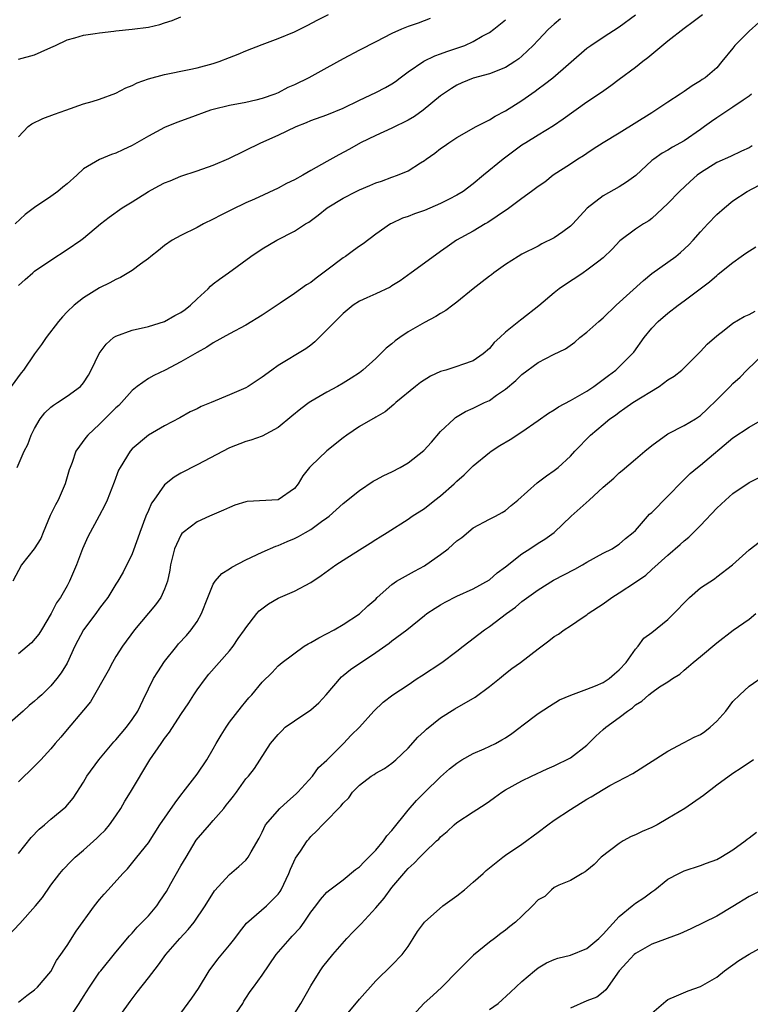
# Model space of a CAD drawing. Units: inches. Extents: x 2589000 to 2592000, y 1536000 to 1539000.
# Drawn here: x 2589911 to 2590001, y 1537673 to 1537794 of the extents above; entities that cross this region are included whole.
import ezdxf

# ---------------------------------------------------------------- set-up
doc = ezdxf.new("R2010")
doc.units = ezdxf.units.IN
doc.header["$MEASUREMENT"] = 0
doc.layers.add('LD25891536_2ft', color=122, linetype='Continuous')

msp = doc.modelspace()

# ---------------------------------------------------------------- linework, layer by layer
at = {"layer": 'LD25891536_2ft'}
for points, elevation in [([(2589995.24, 1537794.76), (2589994.12, 1537793.88), (2589993, 1537793.07), (2589991, 1537791.51), (2589989, 1537789.89), (2589988.52, 1537789.48), (2589987.89, 1537789), (2589987, 1537788.28), (2589985, 1537786.79), (2589983.97, 1537786.03), (2589982.8, 1537785.2), (2589981, 1537783.99), (2589978.09, 1537781.91), (2589976.91, 1537781.09), (2589975, 1537779.94), (2589973.48, 1537779), (2589973, 1537778.69), (2589972.02, 1537777.98), (2589970.7, 1537777), (2589968.26, 1537775), (2589967, 1537773.94), (2589965.79, 1537773), (2589965, 1537772.53), (2589964.07, 1537772.07), (2589963, 1537771.51), (2589961, 1537770.64), (2589959.77, 1537770.23), (2589959, 1537769.91), (2589958.3, 1537769.7), (2589956.93, 1537769.07), (2589956.82, 1537769), (2589955, 1537767.73), (2589953.44, 1537766.56), (2589953, 1537766.28), (2589952.28, 1537765.72), (2589951.27, 1537765), (2589951, 1537764.84), (2589949, 1537763.3), (2589947.66, 1537762.34), (2589947, 1537761.79), (2589946.49, 1537761.51), (2589945, 1537760.45), (2589943.24, 1537759.24), (2589941, 1537757.76), (2589939, 1537756.53), (2589937, 1537755.45), (2589935, 1537754.34), (2589934.19, 1537753.81), (2589933, 1537753.17), (2589931, 1537752.03), (2589929.07, 1537751), (2589927.67, 1537750.33), (2589927, 1537749.97), (2589925.63, 1537749), (2589925, 1537748.49), (2589923.68, 1537747), (2589923.35, 1537746.65), (2589923, 1537746.35), (2589921, 1537744.36), (2589919.54, 1537743), (2589919.3, 1537742.7), (2589918.09, 1537741), (2589917.62, 1537739.62), (2589917.37, 1537739), (2589917.27, 1537738.73), (2589916.76, 1537737), (2589915.88, 1537735), (2589915.58, 1537734.42), (2589914.92, 1537733.08), (2589914.06, 1537731), (2589913.74, 1537730.26), (2589912.93, 1537729), (2589911.36, 1537727), (2589910.32, 1537725)], 7708), ([(2589910.85, 1537739), (2589911.72, 1537741), (2589912.15, 1537741.85), (2589912.58, 1537743), (2589913, 1537743.82), (2589913.67, 1537745), (2589914.27, 1537745.73), (2589915, 1537746.43), (2589915.32, 1537746.68), (2589915.81, 1537747), (2589917, 1537747.81), (2589918.63, 1537749), (2589919, 1537749.44), (2589919.62, 1537750.38), (2589919.97, 1537751), (2589920.95, 1537753.05), (2589921.81, 1537754.19), (2589922.73, 1537755), (2589923, 1537755.19), (2589925, 1537755.94), (2589927, 1537756.38), (2589929, 1537756.98), (2589930.28, 1537757.72), (2589931, 1537758.09), (2589931.53, 1537758.47), (2589932.2, 1537759), (2589933, 1537759.77), (2589934.35, 1537761), (2589934.66, 1537761.34), (2589935, 1537761.63), (2589935.78, 1537762.22), (2589936.87, 1537763), (2589939.61, 1537765), (2589941, 1537765.94), (2589942.82, 1537767), (2589945, 1537768.13), (2589946.35, 1537769), (2589946.76, 1537769.23), (2589947.92, 1537770.08), (2589949.04, 1537771), (2589951, 1537772.19), (2589952.59, 1537773), (2589953, 1537773.19), (2589954.28, 1537773.72), (2589955, 1537774.05), (2589955.72, 1537774.28), (2589957, 1537774.77), (2589957.68, 1537775), (2589959, 1537775.55), (2589960.54, 1537776.54), (2589961, 1537776.81), (2589961.23, 1537777), (2589962.28, 1537777.72), (2589963, 1537778.28), (2589963.42, 1537778.58), (2589964.01, 1537779), (2589965, 1537779.64), (2589967.39, 1537781), (2589968.44, 1537781.56), (2589969, 1537781.81), (2589969.73, 1537782.27), (2589971, 1537782.93), (2589973, 1537784.22), (2589974.63, 1537785.37), (2589975, 1537785.66), (2589975.79, 1537786.21), (2589976.8, 1537787), (2589981, 1537790.64), (2589981.51, 1537791), (2589983, 1537792), (2589985, 1537793.29), (2589987, 1537794.78)], 7710), ([(2589911, 1537779.74), (2589912.22, 1537781), (2589912.65, 1537781.35), (2589913.99, 1537782), (2589915.46, 1537782.54), (2589916.83, 1537783), (2589919, 1537783.78), (2589920.09, 1537784.09), (2589921, 1537784.37), (2589923, 1537785.13), (2589924.24, 1537785.76), (2589925, 1537786.07), (2589925.63, 1537786.37), (2589927, 1537786.87), (2589929, 1537787.41), (2589932.04, 1537788.04), (2589933, 1537788.25), (2589935, 1537788.78), (2589935.71, 1537789), (2589937, 1537789.49), (2589938.08, 1537789.92), (2589939, 1537790.31), (2589941, 1537791.11), (2589943, 1537791.84), (2589945, 1537792.66), (2589946.56, 1537793.44), (2589947.86, 1537794.14), (2589949.18, 1537794.82)], 7718), ([(2589977.75, 1537794.25), (2589977, 1537793.63), (2589976.3, 1537793), (2589975, 1537791.65), (2589974.41, 1537791), (2589973, 1537789.65), (2589972.65, 1537789.35), (2589972.15, 1537789), (2589971, 1537788.26), (2589969, 1537787.49), (2589967, 1537786.97), (2589965.62, 1537786.38), (2589965, 1537786.09), (2589964.32, 1537785.68), (2589963, 1537784.79), (2589960.84, 1537783), (2589959.77, 1537782.23), (2589959, 1537781.77), (2589957, 1537780.79), (2589955, 1537779.91), (2589953.14, 1537779), (2589951.77, 1537778.23), (2589950.47, 1537777.53), (2589949, 1537776.71), (2589947, 1537775.57), (2589946.04, 1537775), (2589945, 1537774.43), (2589944.03, 1537773.97), (2589943, 1537773.43), (2589940.06, 1537772.06), (2589939, 1537771.59), (2589937.24, 1537770.76), (2589937, 1537770.63), (2589935.91, 1537770.09), (2589935, 1537769.58), (2589933.81, 1537769), (2589933, 1537768.58), (2589931, 1537767.6), (2589929.92, 1537767), (2589929, 1537766.36), (2589928.26, 1537765.74), (2589927.32, 1537765), (2589927, 1537764.73), (2589926.04, 1537764.04), (2589925, 1537763.25), (2589923.59, 1537762.41), (2589923, 1537762.14), (2589922.26, 1537761.74), (2589921, 1537761.15), (2589919, 1537759.92), (2589917.88, 1537759), (2589917, 1537758.16), (2589916.43, 1537757.57), (2589915.95, 1537757), (2589914.4, 1537755), (2589913.84, 1537754.16), (2589912.98, 1537753.02), (2589911.62, 1537751), (2589911.34, 1537750.66), (2589910.12, 1537749)], 7712), ([(2589961.71, 1537794.29), (2589960.25, 1537793.75), (2589959, 1537793.32), (2589958.2, 1537793), (2589957, 1537792.48), (2589955, 1537791.44), (2589953, 1537790.42), (2589951, 1537789.35), (2589949, 1537788.22), (2589946.77, 1537787), (2589945, 1537786.15), (2589944.2, 1537785.8), (2589943, 1537785.17), (2589942.56, 1537785), (2589941, 1537784.44), (2589940.24, 1537784.24), (2589939, 1537783.96), (2589937, 1537783.58), (2589935, 1537783.1), (2589934.65, 1537783), (2589931.97, 1537782.03), (2589930.51, 1537781.49), (2589929, 1537780.87), (2589927, 1537779.8), (2589925, 1537778.65), (2589923.86, 1537778.14), (2589923, 1537777.71), (2589922.46, 1537777.54), (2589921, 1537776.96), (2589919, 1537775.78), (2589918.19, 1537775), (2589917, 1537773.94), (2589916.48, 1537773.52), (2589915.87, 1537773), (2589915, 1537772.39), (2589913, 1537771.04), (2589911.82, 1537770.18), (2589910.61, 1537769)], 7716), ([(2589911, 1537789.31), (2589913, 1537789.82), (2589913.8, 1537790.2), (2589915, 1537790.73), (2589915.58, 1537791), (2589917, 1537791.7), (2589917.94, 1537791.94), (2589919, 1537792.26), (2589920.45, 1537792.45), (2589921, 1537792.56), (2589922.75, 1537792.75), (2589923, 1537792.8), (2589925, 1537793), (2589927, 1537793.25), (2589928.41, 1537793.59), (2589929, 1537793.76), (2589929.94, 1537794.06), (2589931, 1537794.5)], 7720), ([(2589911, 1537761.44), (2589911.82, 1537762.18), (2589912.78, 1537763), (2589913, 1537763.17), (2589915, 1537764.53), (2589917, 1537765.84), (2589918.67, 1537767), (2589919, 1537767.25), (2589921.12, 1537769), (2589922.18, 1537769.82), (2589923.77, 1537771), (2589925, 1537771.72), (2589927, 1537773.01), (2589928.31, 1537773.69), (2589929, 1537774.08), (2589929.67, 1537774.33), (2589931, 1537774.89), (2589933, 1537775.53), (2589935, 1537776.25), (2589936.93, 1537777.07), (2589940.85, 1537779), (2589943, 1537779.92), (2589945.22, 1537781), (2589946.49, 1537781.51), (2589947, 1537781.73), (2589949, 1537782.45), (2589951, 1537783.28), (2589953, 1537784.25), (2589955, 1537785.19), (2589956.19, 1537785.81), (2589957, 1537786.26), (2589957.44, 1537786.56), (2589958.02, 1537787), (2589959, 1537787.72), (2589960.93, 1537789.07), (2589962.28, 1537789.72), (2589963, 1537789.95), (2589963.76, 1537790.24), (2589965, 1537790.64), (2589965.96, 1537791), (2589967, 1537791.47), (2589968.13, 1537792.13), (2589969, 1537792.59), (2589969.56, 1537793), (2589971, 1537794.16)], 7714), ([(2590002.2, 1537793.8), (2590001, 1537792.74), (2589999.24, 1537791), (2589999, 1537790.67), (2589997.64, 1537789), (2589997, 1537788.23), (2589995.56, 1537787), (2589995.22, 1537786.78), (2589995, 1537786.62), (2589993.97, 1537786.03), (2589993, 1537785.33), (2589992.52, 1537785), (2589991, 1537784.01), (2589989.5, 1537783), (2589989, 1537782.71), (2589985, 1537780.19), (2589983, 1537779), (2589981.8, 1537778.2), (2589981, 1537777.7), (2589980.59, 1537777.41), (2589979.91, 1537777), (2589979, 1537776.38), (2589976.87, 1537775), (2589975.84, 1537774.16), (2589975, 1537773.6), (2589974.21, 1537773), (2589973, 1537772.15), (2589971.21, 1537770.79), (2589971, 1537770.66), (2589969.97, 1537769.97), (2589968.82, 1537769.18), (2589968.48, 1537769), (2589967, 1537768.12), (2589964.95, 1537767), (2589963.8, 1537766.2), (2589963, 1537765.6), (2589961, 1537764.18), (2589959.39, 1537763), (2589958, 1537762), (2589957, 1537761.37), (2589956.77, 1537761.23), (2589955, 1537760.39), (2589953.89, 1537759.89), (2589953, 1537759.51), (2589952.24, 1537759), (2589951, 1537757.99), (2589949.99, 1537757), (2589949, 1537755.95), (2589947.51, 1537754.49), (2589947, 1537754.07), (2589946.39, 1537753.61), (2589943, 1537751.57), (2589942.19, 1537751), (2589941, 1537750.11), (2589939.31, 1537749), (2589939, 1537748.83), (2589937, 1537747.95), (2589934.75, 1537747), (2589933.5, 1537746.5), (2589933, 1537746.23), (2589932.16, 1537745.84), (2589930.88, 1537745.12), (2589929, 1537744.12), (2589927.01, 1537742.99), (2589925, 1537741.29), (2589924.75, 1537741), (2589923.52, 1537739), (2589923.34, 1537738.66), (2589922.8, 1537737.2), (2589921.93, 1537735), (2589921.64, 1537734.36), (2589920.96, 1537733.04), (2589919.53, 1537730.47), (2589918.91, 1537729), (2589918.15, 1537727), (2589917.3, 1537725), (2589917, 1537724.42), (2589916.2, 1537723), (2589915.68, 1537722.32), (2589915.04, 1537721), (2589913.83, 1537719), (2589913.51, 1537718.49), (2589912.61, 1537717.39), (2589911, 1537716.07)], 7706), ([(2590001.3, 1537785), (2590001, 1537784.76), (2590000.27, 1537784.27), (2589999, 1537783.37), (2589997, 1537782.08), (2589996.36, 1537781.64), (2589995.51, 1537781), (2589995, 1537780.64), (2589993, 1537779.26), (2589991.54, 1537778.46), (2589991, 1537778.11), (2589990.28, 1537777.72), (2589989.25, 1537777), (2589989, 1537776.8), (2589987.02, 1537774.98), (2589985.87, 1537774.13), (2589985, 1537773.58), (2589983, 1537772.46), (2589981.06, 1537770.94), (2589979.29, 1537769), (2589979, 1537768.71), (2589978.03, 1537768.03), (2589977, 1537767.29), (2589975.46, 1537766.54), (2589975, 1537766.28), (2589973, 1537765.28), (2589972.54, 1537765), (2589971, 1537764.02), (2589969.56, 1537763), (2589969.25, 1537762.75), (2589969, 1537762.58), (2589968.13, 1537761.87), (2589967.02, 1537761), (2589965, 1537759.35), (2589964.5, 1537759), (2589963.64, 1537758.36), (2589963, 1537757.99), (2589962.39, 1537757.61), (2589961, 1537756.88), (2589959, 1537755.7), (2589957.97, 1537755), (2589957.41, 1537754.59), (2589957, 1537754.25), (2589956.29, 1537753.71), (2589955.59, 1537753), (2589955, 1537752.45), (2589953.42, 1537751), (2589953, 1537750.68), (2589952, 1537750), (2589951, 1537749.39), (2589950.3, 1537749), (2589949, 1537748.3), (2589947, 1537747.14), (2589946.8, 1537747), (2589945.78, 1537746.22), (2589944.69, 1537745.31), (2589943, 1537743.93), (2589941, 1537742.85), (2589939.62, 1537742.38), (2589939, 1537742.19), (2589937, 1537741.41), (2589933, 1537739.32), (2589931, 1537738.3), (2589930.2, 1537737.8), (2589929, 1537736.85), (2589927.67, 1537735), (2589927.41, 1537734.59), (2589927, 1537733.71), (2589926.7, 1537733), (2589925.94, 1537731), (2589925.72, 1537730.28), (2589925, 1537728.35), (2589923.88, 1537726.12), (2589923.23, 1537725), (2589923, 1537724.65), (2589922.01, 1537723), (2589921.58, 1537722.42), (2589921, 1537721.66), (2589920.53, 1537721), (2589919.02, 1537719), (2589917.95, 1537717), (2589917, 1537714.92), (2589916.27, 1537713.73), (2589915.75, 1537713), (2589915, 1537712.09), (2589913.87, 1537711), (2589913.4, 1537710.6), (2589913, 1537710.21), (2589912.31, 1537709.69), (2589911.57, 1537709), (2589909, 1537706.74)], 7704), ([(2590001.38, 1537778.62), (2590001, 1537778.36), (2590000.05, 1537777.95), (2589998.69, 1537777.31), (2589997, 1537776.58), (2589995, 1537775.3), (2589994.6, 1537775), (2589993.75, 1537774.25), (2589992.4, 1537773), (2589991, 1537771.52), (2589989, 1537769.68), (2589988.63, 1537769.37), (2589987.97, 1537769), (2589987, 1537768.37), (2589985.07, 1537766.93), (2589984.11, 1537765.89), (2589983, 1537764.82), (2589982.3, 1537764.3), (2589981, 1537763.29), (2589980.56, 1537763), (2589979.64, 1537762.36), (2589979, 1537761.97), (2589977.61, 1537761), (2589977, 1537760.53), (2589975.08, 1537758.92), (2589973, 1537757.29), (2589972.83, 1537757.17), (2589971, 1537755.68), (2589970.27, 1537755), (2589969.59, 1537754.41), (2589969, 1537753.68), (2589968.24, 1537753), (2589967, 1537752.14), (2589965.7, 1537751.7), (2589965, 1537751.43), (2589963.62, 1537751), (2589963.13, 1537750.87), (2589963, 1537750.82), (2589961.74, 1537750.26), (2589960.52, 1537749.48), (2589959.91, 1537749), (2589957.5, 1537747), (2589957.24, 1537746.76), (2589956.15, 1537745.85), (2589955, 1537745.2), (2589954.88, 1537745.12), (2589954.64, 1537745), (2589953, 1537744.04), (2589951.44, 1537743), (2589951, 1537742.67), (2589949, 1537741.05), (2589947, 1537739.18), (2589946.83, 1537739), (2589946.04, 1537737.96), (2589945.47, 1537737), (2589945, 1537736.41), (2589943, 1537735.03), (2589939.19, 1537734.81), (2589939, 1537734.76), (2589937.64, 1537734.36), (2589937, 1537734.08), (2589936.26, 1537733.74), (2589934.52, 1537733), (2589933, 1537732.31), (2589931.3, 1537731), (2589931.14, 1537730.86), (2589931, 1537730.66), (2589930.21, 1537729), (2589929.99, 1537727.99), (2589929.73, 1537727), (2589929.63, 1537726.37), (2589929.36, 1537725), (2589929, 1537724.03), (2589928.54, 1537723), (2589927.9, 1537722.1), (2589927, 1537721.07), (2589925.28, 1537719), (2589923.82, 1537717), (2589923, 1537715.71), (2589922.58, 1537715), (2589922.04, 1537713.96), (2589919.88, 1537710.12), (2589919, 1537709.11), (2589917, 1537706.73), (2589916.22, 1537705.78), (2589915.54, 1537705), (2589915, 1537704.35), (2589913.78, 1537703), (2589913, 1537702.2), (2589911, 1537700.27)], 7702), ([(2589911, 1537691.44), (2589912.59, 1537693.41), (2589913.55, 1537694.45), (2589914.21, 1537695), (2589915, 1537695.7), (2589916.82, 1537697.19), (2589917.74, 1537698.26), (2589919, 1537700.23), (2589919.43, 1537701), (2589920.92, 1537703), (2589922.77, 1537705.23), (2589923, 1537705.47), (2589924.3, 1537707), (2589925, 1537707.96), (2589925.7, 1537709), (2589926.37, 1537710.37), (2589927, 1537711.74), (2589927.65, 1537713), (2589928.15, 1537713.85), (2589929, 1537715.11), (2589930.49, 1537717), (2589930.73, 1537717.28), (2589931.7, 1537718.3), (2589932.28, 1537719), (2589933, 1537720.04), (2589933.54, 1537721), (2589934.31, 1537723), (2589935, 1537724.62), (2589935.25, 1537725), (2589936.05, 1537725.95), (2589937, 1537726.54), (2589937.27, 1537726.73), (2589939, 1537727.61), (2589941, 1537728.57), (2589942.7, 1537729.3), (2589943, 1537729.4), (2589944.11, 1537729.89), (2589945, 1537730.25), (2589945.5, 1537730.5), (2589946.34, 1537731), (2589947, 1537731.36), (2589948.34, 1537732.34), (2589949, 1537732.79), (2589949.26, 1537733), (2589951, 1537734.55), (2589953, 1537736.18), (2589954.7, 1537737.3), (2589955, 1537737.49), (2589956, 1537738), (2589957, 1537738.48), (2589958.02, 1537739), (2589959, 1537739.56), (2589960.92, 1537741.08), (2589961.87, 1537742.13), (2589963, 1537743.42), (2589964.65, 1537745), (2589964.84, 1537745.16), (2589966.08, 1537745.92), (2589967, 1537746.31), (2589968.4, 1537747), (2589969, 1537747.26), (2589969.9, 1537747.9), (2589971, 1537748.64), (2589972.27, 1537749.73), (2589973, 1537750.46), (2589975, 1537751.92), (2589976.91, 1537752.91), (2589978.37, 1537753.63), (2589979.54, 1537754.46), (2589980.15, 1537755), (2589981, 1537755.67), (2589982.48, 1537757), (2589983, 1537757.42), (2589984.63, 1537759), (2589987.97, 1537762.03), (2589989, 1537762.9), (2589991, 1537764.29), (2589991.95, 1537765), (2589992.53, 1537765.47), (2589993.57, 1537766.43), (2589994.09, 1537767), (2589995, 1537768.05), (2589995.91, 1537769), (2589997, 1537770.17), (2589997.94, 1537771), (2589999, 1537771.86), (2590000.76, 1537773), (2590002.23, 1537773.77)], 7700), ([(2589909, 1537680.53), (2589911.18, 1537682.82), (2589913.12, 1537685), (2589913.95, 1537686.05), (2589915, 1537687.54), (2589916.08, 1537689), (2589916.5, 1537689.5), (2589917.48, 1537690.52), (2589917.98, 1537691), (2589919, 1537691.86), (2589920.65, 1537693.35), (2589921, 1537693.67), (2589921.67, 1537694.33), (2589922.23, 1537695), (2589923, 1537696.08), (2589923.63, 1537697), (2589924.1, 1537697.9), (2589924.82, 1537699), (2589927.18, 1537703), (2589928.56, 1537705), (2589928.76, 1537705.24), (2589929, 1537705.62), (2589929.6, 1537706.4), (2589931, 1537708.58), (2589931.97, 1537710.03), (2589932.59, 1537711), (2589933, 1537711.6), (2589934.03, 1537713), (2589934.47, 1537713.53), (2589937, 1537716.43), (2589937.46, 1537717), (2589938.07, 1537717.93), (2589938.84, 1537719), (2589939, 1537719.27), (2589940.36, 1537721), (2589940.66, 1537721.34), (2589941.79, 1537722.21), (2589943, 1537722.9), (2589945, 1537723.76), (2589947, 1537724.84), (2589948.29, 1537725.71), (2589950.1, 1537727), (2589951, 1537727.6), (2589953, 1537728.88), (2589954.32, 1537729.68), (2589955, 1537730.15), (2589955.54, 1537730.46), (2589956.41, 1537731), (2589959, 1537732.64), (2589959.48, 1537733), (2589961, 1537733.97), (2589962.3, 1537735), (2589963, 1537735.53), (2589964.68, 1537737), (2589965, 1537737.31), (2589965.89, 1537738.11), (2589967, 1537739.19), (2589969, 1537740.84), (2589969.22, 1537741), (2589970.3, 1537741.7), (2589971.56, 1537742.44), (2589973, 1537743.41), (2589975, 1537744.8), (2589976.29, 1537745.71), (2589977, 1537746.11), (2589977.51, 1537746.49), (2589979, 1537747.26), (2589979.58, 1537747.58), (2589981, 1537748.42), (2589981.87, 1537749), (2589983.66, 1537750.34), (2589984.57, 1537751), (2589986.6, 1537753), (2589986.78, 1537753.22), (2589988.05, 1537755), (2589989, 1537756.16), (2589989.78, 1537757), (2589991, 1537758.03), (2589992.26, 1537759), (2589993, 1537759.54), (2589996.11, 1537761.89), (2589997, 1537762.67), (2589997.2, 1537762.8), (2589999, 1537764.25), (2590000.01, 1537765), (2590000.59, 1537765.41), (2590001.8, 1537766.2)], 7698), ([(2589911, 1537673.15), (2589912.04, 1537673.96), (2589913, 1537674.66), (2589913.35, 1537675), (2589915, 1537676.93), (2589915.71, 1537678.29), (2589916.23, 1537679), (2589917, 1537680.12), (2589918.13, 1537681.87), (2589920.35, 1537685), (2589921, 1537685.8), (2589921.55, 1537686.45), (2589922.07, 1537687), (2589923.87, 1537689), (2589924.43, 1537689.57), (2589925.6, 1537691), (2589927, 1537692.79), (2589928.41, 1537695), (2589930.31, 1537697.69), (2589931, 1537698.63), (2589931.16, 1537698.84), (2589931.31, 1537699), (2589933, 1537701.23), (2589934.19, 1537703), (2589935, 1537704.33), (2589935.36, 1537705), (2589935.97, 1537706.03), (2589936.57, 1537707), (2589937, 1537707.63), (2589938.46, 1537709.54), (2589939, 1537710.2), (2589939.37, 1537710.63), (2589939.73, 1537711), (2589941, 1537712.57), (2589942.26, 1537713.74), (2589943, 1537714.58), (2589943.24, 1537714.76), (2589943.49, 1537715), (2589946.2, 1537717), (2589946.7, 1537717.3), (2589947, 1537717.45), (2589947.98, 1537718.02), (2589949.87, 1537719), (2589951, 1537719.68), (2589953, 1537720.99), (2589954.02, 1537721.98), (2589955, 1537722.79), (2589955.2, 1537723), (2589957, 1537724.6), (2589957.58, 1537725), (2589959.78, 1537726.22), (2589961, 1537726.88), (2589961.18, 1537727), (2589963, 1537728.3), (2589963.94, 1537729), (2589964.5, 1537729.5), (2589965, 1537729.98), (2589965.6, 1537730.4), (2589967, 1537731.57), (2589969, 1537732.63), (2589969.75, 1537733), (2589970.56, 1537733.44), (2589971, 1537733.71), (2589971.68, 1537734.32), (2589972.52, 1537735), (2589974.88, 1537737.12), (2589976.03, 1537737.97), (2589977, 1537738.63), (2589977.47, 1537739), (2589979, 1537740.4), (2589979.53, 1537741), (2589981.45, 1537743), (2589983, 1537744.31), (2589983.83, 1537745), (2589984.54, 1537745.46), (2589985, 1537745.82), (2589985.7, 1537746.3), (2589986.66, 1537747), (2589989.92, 1537749), (2589991, 1537749.79), (2589991.76, 1537750.24), (2589992.7, 1537751), (2589995, 1537753.28), (2589995.82, 1537754.18), (2589997, 1537755.22), (2589997.9, 1537755.9), (2589999, 1537756.77), (2590000.4, 1537757.6), (2590001, 1537757.86), (2590001.73, 1537758.27)], 7696), ([(2589917, 1537670.75), (2589918.49, 1537673), (2589919, 1537673.84), (2589919.76, 1537675), (2589921, 1537676.82), (2589921.14, 1537677), (2589923, 1537679.29), (2589924.68, 1537681.32), (2589925, 1537681.65), (2589925.62, 1537682.38), (2589926.24, 1537683), (2589927, 1537683.79), (2589928.03, 1537685), (2589928.43, 1537685.57), (2589929.23, 1537686.77), (2589929.78, 1537687.78), (2589931, 1537689.92), (2589931.64, 1537691), (2589932.91, 1537693.09), (2589934.52, 1537695), (2589935, 1537695.51), (2589936.29, 1537697), (2589936.6, 1537697.4), (2589937, 1537697.92), (2589937.48, 1537698.52), (2589937.84, 1537699), (2589939, 1537700.66), (2589939.34, 1537701), (2589940.08, 1537701.92), (2589942.05, 1537705), (2589943, 1537706.11), (2589943.43, 1537706.57), (2589943.87, 1537707), (2589945, 1537707.81), (2589947, 1537709.16), (2589947.99, 1537710.01), (2589948.91, 1537711), (2589950.77, 1537713.23), (2589951, 1537713.39), (2589951.88, 1537714.12), (2589955, 1537716.2), (2589956.65, 1537717.35), (2589957, 1537717.65), (2589958.83, 1537719), (2589961, 1537720.78), (2589961.3, 1537721), (2589962.32, 1537721.68), (2589963, 1537722.1), (2589963.57, 1537722.43), (2589965, 1537723.14), (2589967, 1537724.06), (2589969, 1537725.18), (2589969.97, 1537726.03), (2589971, 1537726.75), (2589973, 1537728.37), (2589973.98, 1537729), (2589975, 1537729.7), (2589975.83, 1537730.17), (2589976.99, 1537731), (2589979.06, 1537733), (2589981.3, 1537735), (2589983, 1537736.57), (2589984.31, 1537737.69), (2589985, 1537738.36), (2589985.37, 1537738.63), (2589987, 1537740.01), (2589988.13, 1537741), (2589989, 1537741.73), (2589991, 1537743.13), (2589993, 1537744.16), (2589994.38, 1537745), (2589995, 1537745.4), (2589995.81, 1537746.19), (2589997, 1537747.32), (2589998.66, 1537749), (2589999, 1537749.37), (2589999.87, 1537750.13), (2590000.69, 1537751), (2590002.8, 1537753)], 7694), ([(2589922.27, 1537669.73), (2589924.76, 1537673.24), (2589925.64, 1537674.36), (2589927, 1537676.16), (2589928.26, 1537677.74), (2589929.16, 1537679), (2589930.87, 1537681), (2589931.9, 1537682.1), (2589932.65, 1537683), (2589933.98, 1537685), (2589935.13, 1537686.87), (2589937, 1537688.89), (2589938.14, 1537689.86), (2589939, 1537690.65), (2589939.17, 1537690.83), (2589939.3, 1537691), (2589939.66, 1537691.66), (2589940.64, 1537693.36), (2589941, 1537694.07), (2589941.44, 1537695), (2589943.19, 1537697), (2589944.13, 1537697.87), (2589945.21, 1537698.79), (2589945.43, 1537699), (2589947.21, 1537701), (2589947.96, 1537702.04), (2589949, 1537702.96), (2589951.04, 1537705), (2589951.97, 1537706.03), (2589953, 1537707), (2589954.79, 1537709), (2589955.92, 1537710.08), (2589957.12, 1537711), (2589959, 1537712.22), (2589960.1, 1537713), (2589960.64, 1537713.36), (2589963.14, 1537715), (2589965, 1537716.36), (2589965.79, 1537717), (2589968.4, 1537719), (2589969, 1537719.41), (2589971.1, 1537721), (2589972.21, 1537721.79), (2589973, 1537722.49), (2589975, 1537723.95), (2589976.88, 1537725.12), (2589979.54, 1537726.46), (2589980.48, 1537727), (2589981, 1537727.33), (2589983, 1537728.44), (2589984.12, 1537729), (2589984.66, 1537729.34), (2589985, 1537729.54), (2589985.76, 1537730.24), (2589986.73, 1537731), (2589987, 1537731.26), (2589988.74, 1537733.26), (2589989, 1537733.48), (2589991, 1537735.47), (2589992.73, 1537737.27), (2589993, 1537737.51), (2589993.75, 1537738.25), (2589994.63, 1537739), (2589995, 1537739.28), (2589999, 1537742.64), (2590001, 1537743.99), (2590002.91, 1537745.09)], 7692), ([(2589931, 1537671.79), (2589932.37, 1537673.63), (2589933.19, 1537674.81), (2589934.49, 1537677), (2589935.55, 1537678.45), (2589937, 1537680.17), (2589937.66, 1537681), (2589938.22, 1537681.78), (2589939.11, 1537682.89), (2589941.57, 1537685), (2589943, 1537686.46), (2589943.22, 1537686.78), (2589943.34, 1537687), (2589944.29, 1537689), (2589944.49, 1537689.51), (2589945.13, 1537690.87), (2589945.75, 1537691.75), (2589946.58, 1537693), (2589946.76, 1537693.24), (2589947, 1537693.54), (2589947.76, 1537694.24), (2589948.45, 1537695), (2589949, 1537695.54), (2589950.41, 1537697), (2589950.72, 1537697.28), (2589951, 1537697.67), (2589951.69, 1537698.31), (2589952.15, 1537699), (2589953, 1537699.88), (2589954.46, 1537701), (2589954.8, 1537701.2), (2589955, 1537701.34), (2589956.08, 1537701.92), (2589957, 1537702.57), (2589957.48, 1537703), (2589959, 1537704.44), (2589960.21, 1537705.79), (2589961, 1537706.54), (2589961.24, 1537706.76), (2589963, 1537708.15), (2589964.73, 1537709.27), (2589967.27, 1537710.73), (2589969, 1537712.01), (2589970.24, 1537713), (2589971, 1537713.64), (2589971.77, 1537714.23), (2589972.83, 1537715), (2589975, 1537716.68), (2589976.34, 1537717.66), (2589977, 1537718.2), (2589977.52, 1537718.48), (2589978.22, 1537719), (2589979, 1537719.5), (2589980.56, 1537720.56), (2589981, 1537720.84), (2589981.18, 1537721), (2589983, 1537722.23), (2589984.07, 1537723), (2589985, 1537723.55), (2589987, 1537724.87), (2589988.26, 1537725.74), (2589989, 1537726.44), (2589991, 1537728.22), (2589992.5, 1537729.5), (2589993, 1537729.96), (2589993.56, 1537730.44), (2589995, 1537731.85), (2589997, 1537733.98), (2589998.09, 1537735), (2589999, 1537735.79), (2590001, 1537737.16), (2590002.21, 1537737.79)], 7690), ([(2589937.17, 1537670.83), (2589938.62, 1537673), (2589938.75, 1537673.25), (2589939, 1537673.65), (2589939.54, 1537674.46), (2589939.95, 1537675), (2589941, 1537676.47), (2589942.73, 1537679), (2589944.45, 1537681), (2589944.73, 1537681.27), (2589945.68, 1537682.32), (2589946.18, 1537683), (2589947, 1537684.23), (2589947.64, 1537685), (2589948.21, 1537685.79), (2589949, 1537686.7), (2589949.35, 1537687), (2589951, 1537688.22), (2589952.51, 1537689.49), (2589953, 1537689.81), (2589953.57, 1537690.43), (2589955, 1537691.86), (2589955.95, 1537693), (2589956.36, 1537693.64), (2589957, 1537694.31), (2589959, 1537696.79), (2589960.01, 1537697.99), (2589961, 1537698.96), (2589963, 1537700.89), (2589964.1, 1537701.9), (2589965, 1537702.59), (2589965.63, 1537703), (2589967, 1537703.77), (2589968.35, 1537704.35), (2589969.76, 1537705), (2589970.55, 1537705.45), (2589971, 1537705.72), (2589971.76, 1537706.24), (2589972.79, 1537707), (2589973, 1537707.18), (2589975, 1537708.72), (2589976.39, 1537709.61), (2589977.63, 1537710.37), (2589979.02, 1537710.98), (2589981, 1537711.68), (2589982.09, 1537712.09), (2589983, 1537712.5), (2589983.74, 1537713), (2589984.4, 1537713.6), (2589985, 1537714.07), (2589985.86, 1537715), (2589987, 1537716.63), (2589987.33, 1537717), (2589988.03, 1537717.97), (2589989, 1537718.69), (2589991, 1537720.3), (2589991.73, 1537721), (2589993.32, 1537722.68), (2589993.65, 1537723), (2589995, 1537724.18), (2589996.72, 1537725.28), (2589997, 1537725.52), (2589998.95, 1537727), (2590001, 1537728.85), (2590002.21, 1537729.79)], 7688), ([(2589945, 1537671.76), (2589945.79, 1537673), (2589947, 1537675.17), (2589948.16, 1537677), (2589948.51, 1537677.49), (2589949.72, 1537679), (2589951.46, 1537681), (2589952.21, 1537681.79), (2589953.22, 1537682.78), (2589955, 1537684.77), (2589956.03, 1537685.97), (2589957, 1537687.27), (2589958.47, 1537689), (2589958.73, 1537689.27), (2589959, 1537689.63), (2589959.75, 1537690.25), (2589960.45, 1537691), (2589961, 1537691.57), (2589962.51, 1537693), (2589962.77, 1537693.23), (2589963, 1537693.49), (2589963.82, 1537694.18), (2589964.66, 1537695), (2589965, 1537695.26), (2589967, 1537696.59), (2589968.48, 1537697.52), (2589969, 1537697.92), (2589969.65, 1537698.35), (2589970.54, 1537699), (2589971, 1537699.28), (2589973, 1537700.4), (2589974.18, 1537701), (2589976.12, 1537701.88), (2589977, 1537702.25), (2589977.49, 1537702.51), (2589978.52, 1537703), (2589979, 1537703.26), (2589981, 1537704.81), (2589981.21, 1537705), (2589982.1, 1537705.9), (2589983, 1537706.72), (2589983.33, 1537707), (2589985, 1537708.22), (2589986.02, 1537709), (2589986.61, 1537709.39), (2589987, 1537709.76), (2589987.77, 1537710.23), (2589988.64, 1537711), (2589989, 1537711.3), (2589989.97, 1537711.97), (2589991, 1537712.61), (2589991.56, 1537713), (2589992.45, 1537713.55), (2589993, 1537714.04), (2589993.52, 1537714.48), (2589994.1, 1537715), (2589995, 1537715.72), (2589997, 1537717.42), (2589999.02, 1537718.98), (2590001, 1537720.34), (2590001.8, 1537721)], 7686), ([(2589951, 1537671.08), (2589953, 1537673.52), (2589955, 1537675.77), (2589957, 1537677.7), (2589958.27, 1537679), (2589959, 1537680.02), (2589959.6, 1537681), (2589960.17, 1537681.83), (2589961.01, 1537683), (2589963.25, 1537685), (2589965, 1537686.24), (2589965.93, 1537687), (2589967, 1537687.91), (2589968.24, 1537689), (2589968.62, 1537689.38), (2589969, 1537689.71), (2589970.67, 1537691), (2589971, 1537691.24), (2589973, 1537692.59), (2589975, 1537694.08), (2589976.2, 1537695), (2589977, 1537695.57), (2589979, 1537696.89), (2589981, 1537698.16), (2589981.55, 1537698.45), (2589983, 1537699.35), (2589983.82, 1537699.82), (2589986.67, 1537701.33), (2589991, 1537704.07), (2589992.92, 1537705.08), (2589993, 1537705.11), (2589994.22, 1537705.78), (2589995, 1537706.13), (2589995.54, 1537706.47), (2589996.2, 1537707), (2589997, 1537707.77), (2589998.11, 1537709), (2589999, 1537710.17), (2589999.84, 1537711), (2590001, 1537712.05), (2590003, 1537713.47)], 7684), ([(2590001.53, 1537703), (2590000.02, 1537701.98), (2589999, 1537701.32), (2589997, 1537699.87), (2589995.39, 1537698.61), (2589993.06, 1537697), (2589991, 1537695.75), (2589989.65, 1537695), (2589989, 1537694.67), (2589987.82, 1537694.18), (2589987, 1537693.74), (2589986.46, 1537693.54), (2589985.46, 1537693), (2589985, 1537692.67), (2589982.79, 1537691), (2589981.89, 1537690.11), (2589981, 1537689.36), (2589980.82, 1537689.18), (2589980.44, 1537689), (2589979, 1537688.13), (2589977.56, 1537687.56), (2589977, 1537687.25), (2589976.65, 1537687), (2589975.82, 1537686.18), (2589975, 1537685.73), (2589974.31, 1537685), (2589973, 1537683.73), (2589972.22, 1537683), (2589971.53, 1537682.47), (2589971, 1537682), (2589970.4, 1537681.6), (2589969.64, 1537681), (2589969, 1537680.55), (2589967.06, 1537678.94), (2589965.11, 1537677), (2589963.15, 1537675), (2589962.02, 1537673.98), (2589960.97, 1537673.03), (2589959.11, 1537671)], 7682), ([(2589969, 1537672.23), (2589970.08, 1537673), (2589971.61, 1537674.39), (2589973, 1537675.68), (2589974.54, 1537677), (2589975, 1537677.36), (2589976.03, 1537677.97), (2589977, 1537678.4), (2589977.43, 1537678.57), (2589979, 1537678.94), (2589981, 1537679.76), (2589982.48, 1537681), (2589983, 1537681.52), (2589985, 1537683.71), (2589986.6, 1537685), (2589986.81, 1537685.19), (2589987, 1537685.34), (2589988.02, 1537685.98), (2589989, 1537686.74), (2589989.4, 1537687), (2589991, 1537688.3), (2589992.32, 1537689), (2589993, 1537689.34), (2589995, 1537689.97), (2589995.73, 1537690.27), (2589997, 1537690.7), (2589997.52, 1537691), (2589999, 1537691.91), (2590000.49, 1537693), (2590000.77, 1537693.23), (2590001, 1537693.37), (2590001.92, 1537694.08)], 7680), ([(2590003.27, 1537687.27), (2590001, 1537686.18), (2589999, 1537684.93), (2589997, 1537683.73), (2589993.82, 1537682.18), (2589992.45, 1537681.55), (2589989, 1537680.27), (2589987, 1537679.13), (2589986.85, 1537679), (2589985.95, 1537678.05), (2589985, 1537677), (2589983.34, 1537674.66), (2589983, 1537674.37), (2589982.22, 1537673.78), (2589981, 1537673.31), (2589979, 1537672.39)], 7678), ([(2589989, 1537671.8), (2589990.72, 1537673.28), (2589991, 1537673.48), (2589992.06, 1537673.94), (2589993.47, 1537674.53), (2589995, 1537675.08), (2589997, 1537676.21), (2589997.97, 1537677), (2589999.72, 1537678.28), (2590001, 1537679.05), (2590003, 1537680.16)], 7676)]:
    msp.add_lwpolyline(points, dxfattribs=dict(at, elevation=elevation))

doc.saveas('drawing.dxf')
